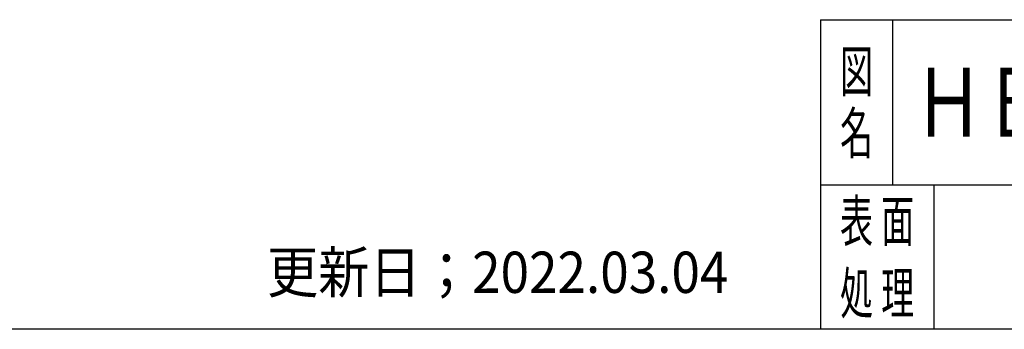
# Model space of a CAD drawing. Extents: x -3780 to 4128, y -2830 to 2778.
# Drawn here: x 897 to 2331, y -2830 to -2380 of the extents above; entities that cross this region are included whole.
import ezdxf
from ezdxf.enums import TextEntityAlignment as Align

# ---------------------------------------------------------------- set-up
doc = ezdxf.new("R2010")
doc.units = 0
doc.header["$LTSCALE"] = 5
doc.layers.add('ZUWAKU', color=7, linetype='CONTINUOUS')
doc.styles.add('DCSTYLE0', font='txt.shx', dxfattribs={"width": 0.666667, "bigfont": 'bigfont'})

msp = doc.modelspace()

# ---------------------------------------------------------------- linework, layer by layer
at = {"layer": 'ZUWAKU', "color": 3, "linetype": 'CONTINUOUS'}
for q in [(2063.333, -2830), (4043.333, -2380)]:
    msp.add_line((2063.333, -2380), q, dxfattribs=at)
at = {"layer": 'ZUWAKU', "color": 4, "linetype": 'CONTINUOUS'}
for p, q in [((2168.333, -2380), (2168.333, -2620)), ((2063.333, -2620), (4043.333, -2620)), ((2228.333, -2620), (2228.333, -2830))]:
    msp.add_line(p, q, dxfattribs=at)
at = {"layer": 'ZUWAKU', "color": 5, "linetype": 'CONTINUOUS'}
msp.add_line((4043.333, -2830), (-3780, -2830), dxfattribs=at)

# ---------------------------------------------------------------- texts
at = {"layer": 'ZUWAKU', "color": 4, "style": 'DCSTYLE0'}
for s, width, p, p2 in [('図', 1.12, (2091.833, -2485), (2139.833, -2485)), ('名', 1.12, (2091.833, -2575), (2139.833, -2575)), ('表', 1.12, (2091.833, -2702.5), (2139.833, -2702.5)), ('面', 1.12, (2151.833, -2702.5), (2199.833, -2702.5)), ('更新日；2022.03.04', 0.9408, (1257.264, -2777.16), (1929.264, -2777.16)), ('処', 1.12, (2091.833, -2807.5), (2139.833, -2807.5)), ('理', 1.12, (2151.833, -2807.5), (2199.833, -2807.5))]:
    msp.add_text(s, height=60, dxfattribs=dict(at, width=width)).set_placement(p, p2, align=Align.FIT)
at = {"layer": 'ZUWAKU', "color": 2, "style": 'DCSTYLE0', "width": 0.94973}
msp.add_text('ＨＢ－250ＡＲ 防油堤', height=100, dxfattribs=at).set_placement((2199.333, -2550), (3203.333, -2550), align=Align.FIT)

doc.saveas('drawing.dxf')
